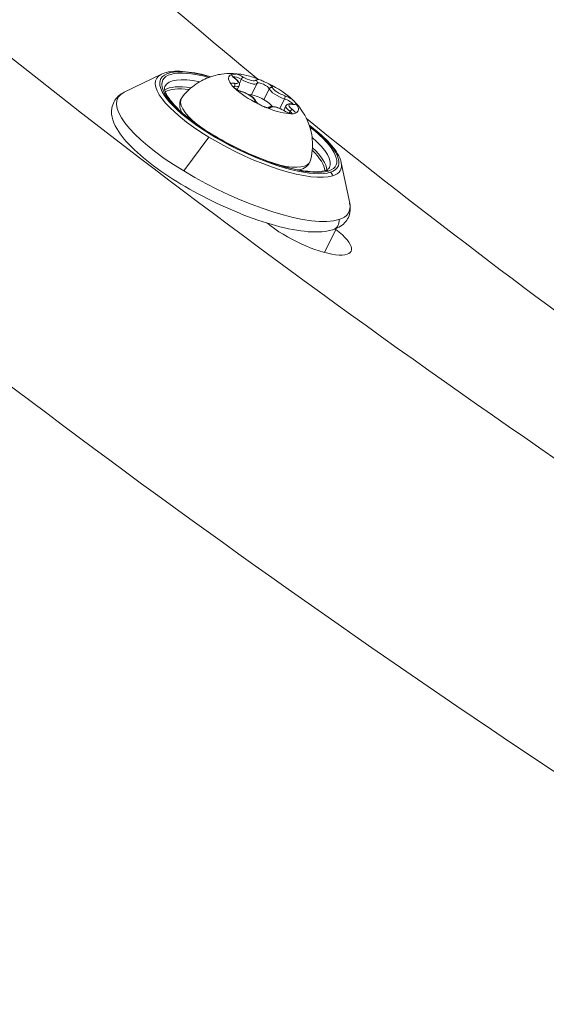
# Model space of a CAD drawing. Units: millimetres. Extents: x -21862 to -3150, y 3699 to 17198.
# Drawn here: x -15741 to -15687, y 8838 to 8940 of the extents above; entities that cross this region are included whole.
import ezdxf

# ---------------------------------------------------------------- set-up
doc = ezdxf.new("R2010")
doc.units = ezdxf.units.MM
doc.styles.get("Standard").update_dxf_attribs({"font": 'arial.ttf'})
doc.dimstyles.get("Standard").update_dxf_attribs({"dimtxt": 0.18, "dimasz": 0.18, "dimexe": 0.18, "dimexo": 0.0625, "dimgap": 0.09, "dimtad": 0, "dimtih": 1, "dimtoh": 1, "dimdec": 4, "dimzin": 0, "dimdsep": 46, "dimtxsty": 'Standard', "dimcen": 0.09, "dimadec": 0, "dimazin": 0, "dimtfac": 1, "dimtdec": 4, "dimtofl": 0, "dimtmove": 0, "dimatfit": 3, "dimfxl": 1, "dimtolj": 1, "dimtzin": 0, "dimarcsym": 0})

# ---------------------------------------------------------------- blocks, each defined once
blk = doc.blocks.new('*D12')
at = {"color": 0, "lineweight": -2, "transparency": 16777216}
for p, q in [((-21295.12, 15233.3), (-21355.3, 15233.3)), ((-21355.12, 15113.3), (-21355.12, 3818.82)), ((-21295.12, 3698.82), (-21355.3, 3698.82))]:
    blk.add_line(p, q, dxfattribs=at)
at = {"color": 0, "transparency": 16777216}
for points in [[(-21375.12, 15113.3), (-21335.12, 15113.3), (-21355.12, 15233.3)], [(-21375.12, 3818.82), (-21335.12, 3818.82), (-21355.12, 3698.82)]]:
    blk.add_solid(points, dxfattribs=at)
at = {"layer": 'Defpoints', "color": 0, "transparency": 16777216}
for p in [(-18998.42, 15233.3), (-21355.12, 3698.82), (-12541.66, 3698.82)]:
    blk.add_point(p, dxfattribs=at)
at = {"color": 0, "lineweight": 15, "transparency": 16777216, "insert": (-21599.35, 9466.06), "char_height": 400, "attachment_point": 5, "rotation": 90}
blk.add_mtext('\\A1;1155', dxfattribs=at)

msp = doc.modelspace()

# ---------------------------------------------------------------- linework, layer by layer
at = {"color": 0, "linetype": 'Continuous', "lineweight": 0}
for p, q in [((-15726.54, 8934.09), (-15730.39, 8932.23)), ((-15718.27, 8933.55), (-15718.47, 8933.13)), ((-15716.63, 8933.15), (-15717.22, 8931.95)), ((-15718.97, 8932.81), (-15719.02, 8932.7)), ((-15718.5, 8932.88), (-15718.69, 8932.49)), ((-15715.37, 8932.58), (-15715.93, 8931.45)), ((-15713.78, 8931.53), (-15714.27, 8930.54)), ((-15713.65, 8930.8), (-15713.88, 8930.34)), ((-15713.22, 8930.23), (-15713.3, 8930.07)), ((-15724.23, 8924.07), (-15721.63, 8927.58)), ((-15707.91, 8924.92), (-15707.04, 8920.73)), ((-15708.47, 8918.02), (-15709.65, 8915.63))]:
    msp.add_line(p, q, dxfattribs=at)
at = {"color": 0, "linetype": 'Continuous', "lineweight": 0, "extrusion": (2.48688e-16, 3.02827e-16, -1)}
msp.add_ellipse((-15453.4, 8905.19), major_axis=(-356.84, 175.71), ratio=0.292372, start_param=-0.895542, end_param=-0.493553, dxfattribs=at)
at = {"color": 0, "linetype": 'Continuous', "lineweight": 0}
for centre, major_axis, ratio, start_param, end_param in [((-15717.53, 8928.88), (-9.55, 4.7), 0.292372, -0.224224, 1.275179), ((-15717.44, 8929.06), (-8.97, 4.42), 0.292372, -0.949367, 2.845976), ((-15715.97, 8932.06), (-3.59, 1.77), 0.292372, -0.277507, 0.515745), ((-15718.42, 8933.67), (-0.852, 0.42), 0.292372, 0.157884, 1.032636), ((-15715.97, 8932.06), (-3.59, 1.77), 0.292372, -0.928078, -0.531452), ((-15718.42, 8933.67), (-0.852, 0.42), 0.292372, -1.841596, -0.966843), ((-15718.48, 8932.68), (-0.852, 0.42), 0.292372, -0.794398, 0.080355), ((-15719.1, 8932.94), (0.044, 0.246), 0.670097, -1.975652, -0.404856), ((-15719.06, 8933.46), (0.147, 0.202), 0.490161, 0, 0.342062), ((-15717.79, 8933.73), (1.16, -0.57), 0.292372, -1.841596, -0.014561), ((-15715.97, 8932.06), (-3.59, 1.77), 0.292372, -1.324704, -0.928078), ((-15715.9, 8933.05), (-0.852, 0.42), 0.292372, -0.889314, -0.014561), ((-15716.85, 8933.26), (0.219, -0.121), 0.956203, 0.04759, 1.618386), ((-15715.9, 8933.05), (0.852, -0.42), 0.292372, 0.2528, 1.127552), ((-15715.97, 8932.06), (-3.59, 1.77), 0.292372, -2.371902, -1.57865), ((-15718.01, 8927.9), (-8.52, 4.2), 0.292372, -0.740528, -0.172121), ((-15719.66, 8933.46), (1.16, -0.57), 0.292372, -0.794398, 0), ((-15718.48, 8932.68), (0.852, -0.42), 0.292372, -1.936511, -1.061759), ((-15715.97, 8932.06), (3.59, -1.77), 0.292372, -2.371902, -1.57865), ((-15714.2, 8932.11), (-1.16, 0.57), 0.292372, 0.2528, 2.079834), ((-15717, 8931.2), (0.241, 0.066), 0.92591, 0.019046, 0.885121), ((-15716.04, 8931.07), (-0.852, 0.42), 0.292372, 0.2528, 1.127552), ((-15713.86, 8931.65), (0.073, 0.239), 0.466043, -1.907579, -0.336783), ((-15713.45, 8931.44), (-0.852, 0.42), 0.292372, -1.936511, -1.061759), ((-15713.05, 8930.75), (0.044, 0.246), 0.670097, -0.404856, 0), ((-15713.45, 8931.44), (0.852, -0.42), 0.292372, -0.794398, 0.080355), ((-15715.97, 8932.06), (3.59, -1.77), 0.292372, -0.277507, 0.515745), ((-15716.04, 8931.07), (0.852, -0.42), 0.292372, -0.889314, -0.014561), ((-15715.97, 8932.06), (3.59, -1.77), 0.292372, -1.324704, -0.531452), ((-15713.97, 8930.11), (0.128, 0.215), 0.255813, 0, 0.307246), ((-15713.52, 8930.45), (0.852, -0.42), 0.292372, -1.841596, -0.966843), ((-15712.48, 8930.23), (-1.16, 0.57), 0.292372, 0, 1.032636), ((-15713.52, 8930.45), (0.852, -0.42), 0.292372, 0.157884, 1.032636), ((-15717.44, 8929.06), (8.97, -4.42), 0.292372, -0.295617, 0.949367), ((-15717.53, 8928.88), (9.55, -4.7), 0.292372, -1.866413, -0.295617), ((-15718.01, 8927.9), (8.52, -4.2), 0.292372, 0.172121, 0.740528), ((-15717.53, 8928.88), (9.55, -4.7), 0.292372, -0.295617, 0.224224), ((-15709.45, 8923.64), (-0.151, 0.477), 0.914823, -0.809512, 0), ((-15709.25, 8923.52), (-0.151, 0.477), 0.914823, -1.751512, -0.809512), ((-15709.06, 8918.94), (0.303, -0.953), 0.914823, 0, 1.39008), ((-15453.4, 8905.19), (375, -184.65), 0.292372, -2.166614, -2.166404)]:
    msp.add_ellipse(centre, major_axis=major_axis, ratio=ratio, start_param=start_param, end_param=end_param, dxfattribs=at)
at = {"color": 0, "linetype": 'Continuous', "lineweight": 0, "extrusion": (3.14037e-16, 4.29562e-16, -1)}
msp.add_ellipse((-15717.44, 8929.06), major_axis=(9.19, -4.53), ratio=0.292372, start_param=0.295617, end_param=4.120543, dxfattribs=at)
at = {"color": 0, "linetype": 'Continuous', "lineweight": 0, "extrusion": (7.37136e-17, -3.62963e-17, -1)}
msp.add_ellipse((-15717.66, 8928.63), major_axis=(-8.52, 4.2), ratio=0.292372, start_param=0, end_param=0.819734, dxfattribs=at)
at = {"color": 0, "linetype": 'Continuous', "lineweight": 0, "extrusion": (2.87149e-16, 3.84942e-16, -1)}
for centre, end_param in [((-15718.52, 8933.46), 1.841596), ((-15718.59, 8932.47), 0.794398)]:
    msp.add_ellipse(centre, major_axis=(-0.628, 0.309), ratio=0.292372, start_param=0.320262, end_param=end_param, dxfattribs=at)
at = {"color": 0, "linetype": 'Continuous', "lineweight": 0, "extrusion": (1.8608e-16, 2.55036e-16, -1)}
for centre, major_axis in [((-15719.56, 8933.67), (0.941, -0.463)), ((-15712.38, 8930.45), (-0.941, 0.463))]:
    msp.add_ellipse(centre, major_axis=major_axis, ratio=0.292372, start_param=-1.032636, end_param=0.794398, dxfattribs=at)
at = {"color": 0, "linetype": 'Continuous', "lineweight": 0, "extrusion": (2.26335e-16, 2.12068e-16, -1)}
msp.add_ellipse((-15718.18, 8933.58), major_axis=(0.128, 0.215), ratio=0.255813, start_param=-1.878042, end_param=-0.307246, dxfattribs=at)
at = {"color": 0, "linetype": 'Continuous', "lineweight": 0, "extrusion": (7.0946e-17, -3.94343e-17, -1)}
for centre, major_axis in [((-15717.69, 8933.94), (0.941, -0.463)), ((-15714.25, 8930.18), (-0.941, 0.463))]:
    msp.add_ellipse(centre, major_axis=major_axis, ratio=0.292372, start_param=0.014561, end_param=1.841596, dxfattribs=at)
at = {"color": 0, "linetype": 'Continuous', "lineweight": 0, "extrusion": (3.13243e-16, 4.45825e-16, -1)}
msp.add_ellipse((-15716, 8932.83), major_axis=(-0.628, 0.309), ratio=0.292372, start_param=0.014561, end_param=2.888793, dxfattribs=at)
at = {"color": 0, "linetype": 'Continuous', "lineweight": 0, "extrusion": (2.55008e-16, 2.85979e-16, -1)}
for major_axis, start_param, end_param in [((-11.97, 5.9), -1.275179, 0.224224), ((11.97, -5.9), 0.295617, 1.866413)]:
    msp.add_ellipse((-15719.1, 8925.7), major_axis=major_axis, ratio=0.292372, start_param=start_param, end_param=end_param, dxfattribs=at)
at = {"color": 0, "linetype": 'Continuous', "lineweight": 0, "extrusion": (3.56531e-16, 4.92527e-16, -1)}
msp.add_ellipse((-15718.08, 8927.77), major_axis=(-8.39, 4.13), ratio=0.292372, start_param=0.169573, end_param=0.70664, dxfattribs=at)
at = {"color": 0, "linetype": 'Continuous', "lineweight": 0, "extrusion": (3.09735e-16, 1.99172e-16, -1)}
msp.add_ellipse((-15718.28, 8932.04), major_axis=(0.073, 0.239), ratio=0.466043, start_param=0, end_param=0.336783, dxfattribs=at)
at = {"color": 0, "linetype": 'Continuous', "lineweight": 0, "extrusion": (1.60933e-16, 1.17508e-16, -1)}
for centre, major_axis in [((-15717.84, 8931.79), (0.941, -0.463)), ((-15714.1, 8932.33), (-0.941, 0.463))]:
    msp.add_ellipse(centre, major_axis=major_axis, ratio=0.292372, start_param=-2.079834, end_param=-0.2528, dxfattribs=at)
at = {"color": 0, "linetype": 'Continuous', "lineweight": 0, "extrusion": (2.11418e-16, 2.19413e-16, -1)}
msp.add_ellipse((-15715.15, 8932.49), major_axis=(0.241, 0.066), ratio=0.92591, start_param=-2.455917, end_param=-0.885121, dxfattribs=at)
at = {"color": 0, "linetype": 'Continuous', "lineweight": 0, "extrusion": (2.0715e-16, 2.45812e-16, -1)}
msp.add_ellipse((-15717.83, 8928.27), major_axis=(-6.67, 3.28), ratio=0.292372, start_param=-0.868153, end_param=0.052374, dxfattribs=at)
at = {"color": 0, "linetype": 'Continuous', "lineweight": 0, "extrusion": (1.05763e-16, 6.1383e-17, -1)}
msp.add_ellipse((-15716.39, 8931.2), major_axis=(-1.35, 0.66), ratio=0.292372, start_param=0.479292, end_param=2.727798, dxfattribs=at)
at = {"color": 0, "linetype": 'Continuous', "lineweight": 0, "extrusion": (1.20516e-16, 8.79969e-17, -1)}
msp.add_ellipse((-15713.56, 8931.22), major_axis=(0.628, -0.309), ratio=0.292372, start_param=-2.079834, end_param=-0.320262, dxfattribs=at)
at = {"color": 0, "linetype": 'Continuous', "lineweight": 0, "extrusion": (1.88423e-16, 2.24406e-16, -1)}
msp.add_ellipse((-15715.29, 8930.43), major_axis=(-0.219, 0.121), ratio=0.956203, start_param=0.348562, end_param=1.523207, dxfattribs=at)
at = {"color": 0, "linetype": 'Continuous', "lineweight": 0, "extrusion": (1.95003e-16, 2.27496e-16, -1)}
msp.add_ellipse((-15713.08, 8930.23), major_axis=(0.147, 0.202), ratio=0.490161, start_param=-1.912858, end_param=-0.342062, dxfattribs=at)
at = {"color": 0, "linetype": 'Continuous', "lineweight": 0, "extrusion": (2.78696e-16, 3.81972e-16, -1)}
msp.add_ellipse((-15713.62, 8930.23), major_axis=(0.628, -0.309), ratio=0.292372, start_param=-1.032636, end_param=-0.320262, dxfattribs=at)
at = {"color": 0, "linetype": 'Continuous', "lineweight": 0, "extrusion": (2.51044e-16, 3.51776e-16, -1)}
msp.add_ellipse((-15453.4, 8905.19), major_axis=(-356.84, 175.71), ratio=0.292372, start_param=-1.060332, end_param=-0.915774, dxfattribs=at)
at = {"color": 0, "linetype": 'Continuous', "lineweight": 0, "extrusion": (3.04186e-16, 3.98799e-16, -1)}
msp.add_ellipse((-15717.44, 8929.06), major_axis=(9.19, -4.53), ratio=0.292372, start_param=-0.978951, end_param=0.295617, dxfattribs=at)
at = {"color": 0, "linetype": 'Continuous', "lineweight": 0, "extrusion": (1.60493e-16, 1.81516e-16, -1)}
msp.add_ellipse((-15717.66, 8928.63), major_axis=(8.52, -4.2), ratio=0.292372, start_param=-0.819734, end_param=0, dxfattribs=at)
at = {"color": 0, "linetype": 'Continuous', "lineweight": 0, "extrusion": (1.58003e-16, 1.5734e-16, -1)}
msp.add_ellipse((-15718.08, 8927.77), major_axis=(8.39, -4.13), ratio=0.292372, start_param=-0.70664, end_param=-0.169573, dxfattribs=at)
at = {"color": 0, "linetype": 'Continuous', "lineweight": 0, "extrusion": (2.62181e-16, 3.43939e-16, -1)}
msp.add_ellipse((-15717.83, 8928.27), major_axis=(6.67, -3.28), ratio=0.292372, start_param=-0.052374, end_param=0.868153, dxfattribs=at)
at = {"color": 0, "linetype": 'Continuous', "lineweight": 0, "extrusion": (2.90393e-16, 4.36415e-16, -1)}
msp.add_ellipse((-15719.1, 8925.7), major_axis=(11.97, -5.9), ratio=0.292372, start_param=-0.224224, end_param=0.295617, dxfattribs=at)
at = {"color": 0, "linetype": 'Continuous', "lineweight": 0, "extrusion": (2.32416e-16, 3.03734e-16, -1)}
msp.add_ellipse((-15453.4, 8905.19), major_axis=(-384.87, 189.51), ratio=0.292372, start_param=-0.975188, end_param=-0.973725, dxfattribs=at)
at = {"color": 0, "linetype": 'Continuous', "lineweight": 0, "extrusion": (2.83257e-16, 3.70175e-16, -1)}
msp.add_ellipse((-15711.83, 8918.19), major_axis=(4.93, -2.43), ratio=0.292372, start_param=-0.975188, end_param=2.166404, dxfattribs=at)
at = {"color": 0, "linetype": 'Continuous', "lineweight": 0}
for points, knots in [([(-15161.32, 8651.58), (-15195.17, 8654.53), (-15234.13, 8661.91), (-15317.76, 8684.38), (-15362.28, 8699.31), (-15452.82, 8735.16), (-15498.82, 8756.03), (-15587.92, 8801.65), (-15631, 8826.39), (-15710.08, 8877.35), (-15746.04, 8903.57), (-15807.46, 8955.16), (-15832.8, 8980.49), (-15870.55, 9028.73), (-15882.81, 9051.5), (-15889.99, 9092.87), (-15884.8, 9112.38), (-15859.58, 9137.25), (-15843.12, 9144.28), (-15809.02, 9150.85), (-15792.96, 9151.97), (-15775.14, 9151.62)], [3.143757, 3.143757, 3.143757, 3.143757, 3.4754, 3.4754, 3.800373, 3.800373, 4.123267, 4.123267, 4.44577, 4.44577, 4.769094, 4.769094, 5.095442, 5.095442, 5.430711, 5.430711, 5.741888, 5.741888, 6.008979, 6.008979, 6.198853, 6.198853, 6.198853, 6.198853]), ([(-15158.99, 8678.38), (-15188.55, 8680.95), (-15223.12, 8687.23), (-15299.37, 8706.94), (-15341.17, 8720.49), (-15427.38, 8753.58), (-15471.8, 8773.16), (-15558.51, 8816.31), (-15600.8, 8839.88), (-15678.76, 8888.54), (-15714.44, 8913.61), (-15775.38, 8962.46), (-15800.7, 8986.25), (-15838.2, 9029.41), (-15850.57, 9048.91), (-15862.14, 9079.97), (-15861.82, 9090.88), (-15857.96, 9098.87), (-15857.95, 9098.89), (-15857.94, 9098.9)], [3.143757, 3.143757, 3.143757, 3.143757, 3.452289, 3.452289, 3.767075, 3.767075, 4.084063, 4.084063, 4.401568, 4.401568, 4.718442, 4.718442, 5.032846, 5.032846, 5.340127, 5.340127, 5.638259, 5.638259, 5.63899, 5.63899, 5.63899, 5.63899]), ([(-15726.54, 8934.09), (-15726.1, 8934.3), (-15725.56, 8934.39), (-15724.2, 8934.4), (-15723.35, 8934.29), (-15722.09, 8934.01), (-15721.76, 8933.93), (-15721.42, 8933.83)], [4.6409957, 4.6409957, 4.6409957, 4.6409957, 4.9470335, 4.9470335, 5.2935497, 5.2935497, 5.4111995, 5.4111995, 5.4111995, 5.4111995]), ([(-15724.44, 8931.65), (-15724.05, 8932.17), (-15723.61, 8932.6), (-15722.64, 8933.32), (-15722.14, 8933.56), (-15721.16, 8933.94), (-15720.7, 8934.04), (-15719.92, 8934.15), (-15719.6, 8934.16), (-15719.02, 8934.15), (-15718.77, 8934.13), (-15718.43, 8934.1), (-15718.33, 8934.08), (-15718.23, 8934.06)], [0.6950923, 0.6950923, 0.6950923, 0.6950923, 0.7916401, 0.7916401, 0.9073821, 0.9073821, 1.0478988, 1.0478988, 1.1884155, 1.1884155, 1.3289322, 1.3289322, 1.3976758, 1.3976758, 1.3976758, 1.3976758]), ([(-15718.8, 8934.11), (-15718.82, 8934.11), (-15718.86, 8934.11), (-15718.96, 8934.11), (-15719.03, 8934.11), (-15719.09, 8934.1), (-15719.19, 8934.09), (-15719.22, 8934.07), (-15719.27, 8934.05), (-15719.27, 8934.05), (-15719.28, 8934.05)], [0.3662488, 0.3662488, 0.3662488, 0.3662488, 0.3916086, 0.3916086, 0.4331665, 0.4331665, 0.4331665, 0.4924483, 0.4924483, 0.5001069, 0.5001069, 0.5001069, 0.5001069]), ([(-15719.34, 8933.08), (-15719.33, 8933.06), (-15719.32, 8933.03), (-15719.27, 8932.96), (-15719.24, 8932.9), (-15719.18, 8932.84), (-15719.09, 8932.74), (-15718.99, 8932.67), (-15718.92, 8932.61), (-15718.91, 8932.6), (-15718.9, 8932.6)], [0.3662488, 0.3662488, 0.3662488, 0.3662488, 0.3916086, 0.3916086, 0.4331665, 0.4331665, 0.4331665, 0.4924483, 0.4924483, 0.5001069, 0.5001069, 0.5001069, 0.5001069]), ([(-15718.92, 8933.66), (-15718.96, 8933.69), (-15718.99, 8933.72), (-15719.06, 8933.77), (-15719.08, 8933.8), (-15719.12, 8933.84), (-15719.13, 8933.86), (-15719.14, 8933.87), (-15719.14, 8933.87), (-15719.14, 8933.87)], [5.8932669, 5.8932669, 5.8932669, 5.8932669, 6.0997942, 6.0997942, 6.3063214, 6.3063214, 6.5128487, 6.5128487, 6.5969944, 6.5969944, 6.5969944, 6.5969944]), ([(-15718.5, 8932.88), (-15718.48, 8932.93), (-15718.46, 8932.98), (-15718.46, 8933.07), (-15718.47, 8933.12), (-15718.5, 8933.22), (-15718.53, 8933.27), (-15718.59, 8933.36), (-15718.62, 8933.4), (-15718.71, 8933.49), (-15718.75, 8933.53), (-15718.84, 8933.6), (-15718.88, 8933.63), (-15718.92, 8933.66)], [2.498875, 2.498875, 2.498875, 2.498875, 2.622463, 2.622463, 2.766788, 2.766788, 2.973316, 2.973316, 3.179843, 3.179843, 3.38637, 3.38637, 3.531511, 3.531511, 3.531511, 3.531511]), ([(-15715.42, 8933.09), (-15715.46, 8933.11), (-15715.51, 8933.14), (-15715.65, 8933.2), (-15715.76, 8933.25), (-15715.89, 8933.31), (-15716.06, 8933.39), (-15716.2, 8933.45), (-15716.32, 8933.5), (-15716.33, 8933.5), (-15716.34, 8933.51)], [0.3662488, 0.3662488, 0.3662488, 0.3662488, 0.3916086, 0.3916086, 0.4331665, 0.4331665, 0.4331665, 0.4924483, 0.4924483, 0.5001069, 0.5001069, 0.5001069, 0.5001069]), ([(-15707.04, 8920.73), (-15706.98, 8920.42), (-15706.96, 8920.09), (-15707.1, 8919.31), (-15707.35, 8918.88), (-15708.06, 8918.25), (-15708.5, 8918.05), (-15709.76, 8917.73), (-15710.67, 8917.71), (-15712.75, 8917.94), (-15713.93, 8918.19), (-15716.39, 8918.91), (-15717.67, 8919.36), (-15720.22, 8920.43), (-15721.5, 8921.04), (-15723.95, 8922.35), (-15725.13, 8923.05), (-15727.27, 8924.5), (-15728.23, 8925.24), (-15729.86, 8926.72), (-15730.53, 8927.46), (-15731.5, 8928.95), (-15731.82, 8929.74), (-15731.6, 8931.05), (-15731.36, 8931.49), (-15730.83, 8931.98), (-15730.61, 8932.12), (-15730.39, 8932.23)], [1.050956, 1.050956, 1.050956, 1.050956, 1.193054, 1.193054, 1.391416, 1.391416, 1.604268, 1.604268, 1.953067, 1.953067, 2.302403, 2.302403, 2.634664, 2.634664, 2.962137, 2.962137, 3.289139, 3.289139, 3.619278, 3.619278, 3.960419, 3.960419, 4.328365, 4.328365, 4.529028, 4.529028, 4.640996, 4.640996, 4.640996, 4.640996]), ([(-15709.13, 8924.43), (-15709.19, 8924.32), (-15709.32, 8924.19), (-15709.96, 8924.02), (-15710.39, 8923.97), (-15711.48, 8924.03), (-15712.16, 8924.13), (-15713.69, 8924.48), (-15714.55, 8924.74), (-15716.36, 8925.38), (-15717.3, 8925.78), (-15719.17, 8926.66), (-15720.09, 8927.15), (-15721.82, 8928.17), (-15722.62, 8928.71), (-15724.01, 8929.75), (-15724.6, 8930.27), (-15725.51, 8931.21), (-15725.84, 8931.64), (-15726.19, 8932.31), (-15726.23, 8932.56), (-15726.21, 8932.75), (-15726.2, 8932.79), (-15726.18, 8932.83)], [1.275179, 1.275179, 1.275179, 1.275179, 1.589339, 1.589339, 1.86889, 1.86889, 2.16635, 2.16635, 2.476045, 2.476045, 2.790383, 2.790383, 3.106069, 3.106069, 3.421139, 3.421139, 3.732974, 3.732974, 4.035404, 4.035404, 4.317538, 4.317538, 4.416772, 4.416772, 4.416772, 4.416772]), ([(-15718.21, 8932.28), (-15718.28, 8932.3), (-15718.35, 8932.33), (-15718.5, 8932.39), (-15718.58, 8932.43), (-15718.73, 8932.51), (-15718.81, 8932.55), (-15718.94, 8932.64), (-15719, 8932.68), (-15719.1, 8932.76), (-15719.13, 8932.79), (-15719.18, 8932.84), (-15719.2, 8932.87), (-15719.21, 8932.88), (-15719.21, 8932.88), (-15719.21, 8932.88)], [4.846069, 4.846069, 4.846069, 4.846069, 5.128712, 5.128712, 5.423469, 5.423469, 5.720513, 5.720513, 6.010864, 6.010864, 6.280911, 6.280911, 6.507975, 6.507975, 6.596994, 6.596994, 6.596994, 6.596994]), ([(-15716.76, 8931.27), (-15716.77, 8931.33), (-15716.8, 8931.38), (-15716.89, 8931.51), (-15716.96, 8931.59), (-15717.13, 8931.74), (-15717.23, 8931.81), (-15717.45, 8931.95), (-15717.56, 8932.01), (-15717.79, 8932.12), (-15717.91, 8932.18), (-15718.08, 8932.24), (-15718.15, 8932.26), (-15718.21, 8932.28)], [2.756404, 2.756404, 2.756404, 2.756404, 2.971175, 2.971175, 3.336582, 3.336582, 3.701989, 3.701989, 4.048762, 4.048762, 4.388999, 4.388999, 4.578709, 4.578709, 4.578709, 4.578709]), ([(-15724.42, 8930.12), (-15724.51, 8930.31), (-15724.59, 8930.49), (-15724.69, 8931.01), (-15724.64, 8931.38), (-15724.44, 8931.65)], [6.5419849, 6.5419849, 6.5419849, 6.5419849, 6.7035638, 6.7035638, 6.9782776, 6.9782776, 6.9782776, 6.9782776]), ([(-15716.23, 8930.87), (-15716.29, 8930.9), (-15716.35, 8930.94), (-15716.47, 8931.01), (-15716.52, 8931.04), (-15716.61, 8931.11), (-15716.65, 8931.15), (-15716.71, 8931.21), (-15716.73, 8931.23), (-15716.75, 8931.26), (-15716.76, 8931.27), (-15716.76, 8931.27)], [5.453, 5.453, 5.453, 5.453, 5.697021, 5.697021, 5.941042, 5.941042, 6.185062, 6.185062, 6.429083, 6.429083, 6.596994, 6.596994, 6.596994, 6.596994]), ([(-15716.51, 8931.02), (-15716.47, 8931), (-15716.43, 8930.98), (-15716.29, 8930.9), (-15716.19, 8930.84), (-15716.06, 8930.79), (-15715.88, 8930.7), (-15715.74, 8930.66), (-15715.62, 8930.62), (-15715.61, 8930.62), (-15715.59, 8930.61)], [0.3662488, 0.3662488, 0.3662488, 0.3662488, 0.3916086, 0.3916086, 0.4331665, 0.4331665, 0.4331665, 0.4924483, 0.4924483, 0.5001069, 0.5001069, 0.5001069, 0.5001069]), ([(-15713, 8931), (-15713.05, 8931.01), (-15713.1, 8931.01), (-15713.18, 8931.02), (-15713.23, 8931.02), (-15713.31, 8931.02), (-15713.36, 8931.01), (-15713.44, 8930.99), (-15713.49, 8930.97), (-15713.58, 8930.91), (-15713.62, 8930.86), (-15713.65, 8930.8), (-15713.65, 8930.8), (-15713.65, 8930.8)], [4.8460693, 4.8460693, 4.8460693, 4.8460693, 5.0049489, 5.0049489, 5.1638285, 5.1638285, 5.3227081, 5.3227081, 5.4815877, 5.4815877, 5.6402114, 5.6402114, 5.6404673, 5.6404673, 5.6404673, 5.6404673]), ([(-15712.59, 8931.04), (-15712.61, 8931.06), (-15712.62, 8931.08), (-15712.67, 8931.14), (-15712.71, 8931.19), (-15712.77, 8931.26), (-15712.85, 8931.35), (-15712.94, 8931.44), (-15713.02, 8931.51), (-15713.02, 8931.51), (-15713.03, 8931.52)], [0.3662488, 0.3662488, 0.3662488, 0.3662488, 0.3916086, 0.3916086, 0.4331665, 0.4331665, 0.4331665, 0.4924483, 0.4924483, 0.5001069, 0.5001069, 0.5001069, 0.5001069]), ([(-15713, 8931.49), (-15712.84, 8931.34), (-15712.68, 8931.18), (-15712.35, 8930.8), (-15712.17, 8930.58), (-15711.8, 8930.02), (-15711.6, 8929.69), (-15711.22, 8928.82), (-15711.03, 8928.28), (-15710.86, 8926.93), (-15710.86, 8926.13), (-15711.09, 8925.23), (-15711.11, 8925.16), (-15711.13, 8925.1)], [3.0304791, 3.0304791, 3.0304791, 3.0304791, 3.1707706, 3.1707706, 3.311062, 3.311062, 3.4513535, 3.4513535, 3.5916449, 3.5916449, 3.7218664, 3.7218664, 3.7319363, 3.7319363, 3.7319363, 3.7319363]), ([(-15712.85, 8930.99), (-15712.85, 8930.99), (-15712.85, 8930.99), (-15712.87, 8930.99), (-15712.89, 8930.98), (-15712.93, 8930.99), (-15712.95, 8930.99), (-15712.99, 8931), (-15712.99, 8931), (-15713, 8931)], [4.1132196, 4.1132196, 4.1132196, 4.1132196, 4.2250422, 4.2250422, 4.3839218, 4.3839218, 4.5428014, 4.5428014, 4.5787086, 4.5787086, 4.5787086, 4.5787086]), ([(-15180.62, 8591.21), (-15193.03, 8587.22), (-15211.22, 8585.15), (-15257.25, 8586.96), (-15285.47, 8590.98), (-15349.21, 8605.34), (-15384.96, 8615.88), (-15459.89, 8642.58), (-15499.11, 8658.82), (-15576.7, 8695.3), (-15615.06, 8715.57), (-15686.83, 8757.97), (-15720.23, 8780.09), (-15778.42, 8823.71), (-15803.28, 8845.22), (-15841.64, 8884.74), (-15855.36, 8902.89), (-15865.48, 8922.22), (-15867.26, 8926.26), (-15868.59, 8929.97)], [0.293504, 0.293504, 0.293504, 0.293504, 0.581701, 0.581701, 0.882613, 0.882613, 1.194018, 1.194018, 1.50935, 1.50935, 1.825824, 1.825824, 2.141821, 2.141821, 2.45521, 2.45521, 2.760929, 2.760929, 2.848089, 2.848089, 2.848089, 2.848089]), ([(-15715.44, 8930.62), (-15715.44, 8930.62), (-15715.44, 8930.62), (-15715.47, 8930.62), (-15715.49, 8930.62), (-15715.55, 8930.62), (-15715.59, 8930.63), (-15715.69, 8930.65), (-15715.75, 8930.67), (-15715.85, 8930.7), (-15715.88, 8930.71), (-15715.92, 8930.73)], [4.1132196, 4.1132196, 4.1132196, 4.1132196, 4.2552844, 4.2552844, 4.4381365, 4.4381365, 4.6671217, 4.6671217, 4.9180841, 4.9180841, 5.0536838, 5.0536838, 5.0536838, 5.0536838]), ([(-15713.84, 8930.32), (-15713.95, 8930.38), (-15714.06, 8930.44), (-15714.3, 8930.55), (-15714.41, 8930.6), (-15714.64, 8930.68), (-15714.75, 8930.71), (-15714.97, 8930.75), (-15715.07, 8930.76), (-15715.22, 8930.74), (-15715.27, 8930.74), (-15715.35, 8930.7), (-15715.38, 8930.69), (-15715.43, 8930.65), (-15715.45, 8930.63), (-15715.46, 8930.62)], [3.798872, 3.798872, 3.798872, 3.798872, 4.142461, 4.142461, 4.482909, 4.482909, 4.831669, 4.831669, 5.197076, 5.197076, 5.379779, 5.379779, 5.492906, 5.492906, 5.556967, 5.556967, 5.556967, 5.556967]), ([(-15712.92, 8930), (-15712.92, 8930), (-15712.92, 8930), (-15712.95, 8929.99), (-15712.97, 8929.99), (-15713.02, 8930), (-15713.06, 8930), (-15713.16, 8930.03), (-15713.22, 8930.04), (-15713.36, 8930.09), (-15713.43, 8930.12), (-15713.59, 8930.18), (-15713.67, 8930.22), (-15713.78, 8930.28), (-15713.81, 8930.3), (-15713.84, 8930.32)], [4.11322, 4.11322, 4.11322, 4.11322, 4.240497, 4.240497, 4.419266, 4.419266, 4.644104, 4.644104, 4.907752, 4.907752, 5.19417, 5.19417, 5.49019, 5.49019, 5.625906, 5.625906, 5.625906, 5.625906]), ([(-15713.14, 8930), (-15713.11, 8930), (-15713.08, 8930), (-15712.98, 8929.99), (-15712.92, 8929.98), (-15712.85, 8929.99), (-15712.76, 8930.01), (-15712.71, 8930.05), (-15712.67, 8930.07), (-15712.66, 8930.07), (-15712.66, 8930.07)], [0.3662488, 0.3662488, 0.3662488, 0.3662488, 0.3916086, 0.3916086, 0.4331665, 0.4331665, 0.4331665, 0.4924483, 0.4924483, 0.5001069, 0.5001069, 0.5001069, 0.5001069]), ([(-15711.24, 8928.82), (-15711.15, 8928.75), (-15711.07, 8928.69), (-15710.23, 8928.04), (-15709.59, 8927.46), (-15708.56, 8926.32), (-15708.19, 8925.77), (-15707.96, 8925.13), (-15707.93, 8925.02), (-15707.91, 8924.92)], [6.5639374, 6.5639374, 6.5639374, 6.5639374, 6.5986611, 6.5986611, 6.9273211, 6.9273211, 7.2676731, 7.2676731, 7.3341412, 7.3341412, 7.3341412, 7.3341412]), ([(-15711.13, 8925.1), (-15711.19, 8924.86), (-15711.35, 8924.65), (-15711.76, 8924.33), (-15712.03, 8924.24), (-15712.34, 8924.18), (-15712.34, 8924.18), (-15712.35, 8924.18)], [3.7319363, 3.7319363, 3.7319363, 3.7319363, 3.9285383, 3.9285383, 4.1640086, 4.1640086, 4.168229, 4.168229, 4.168229, 4.168229]), ([(-15170.29, 8559.13), (-15191.2, 8552.4), (-15217.11, 8550.78), (-15278.32, 8555.4), (-15313.66, 8561.85), (-15389.32, 8581.82), (-15429.43, 8595.13), (-15510.98, 8627.17), (-15552.39, 8645.85), (-15632.67, 8686.73), (-15671.52, 8708.93), (-15742.97, 8754.77), (-15775.54, 8778.4), (-15831.41, 8825.11), (-15854.57, 8848.14), (-15884.97, 8886.81), (-15894.69, 8902.92), (-15900.31, 8918.59)], [0.293504, 0.293504, 0.293504, 0.293504, 0.628723, 0.628723, 0.965833, 0.965833, 1.292975, 1.292975, 1.617069, 1.617069, 1.940572, 1.940572, 2.265187, 2.265187, 2.59399, 2.59399, 2.848089, 2.848089, 2.848089, 2.848089])]:
    msp.add_open_spline(points, degree=3, knots=knots, dxfattribs=at)

# ---------------------------------------------------------------- dimensions: what is measured, and where the dimension line sits
at = {"lineweight": 15}
dim = msp.add_linear_dim(base=(-21355.12, 3698.82), p1=(-18998.42, 15233.3), p2=(-12541.66, 3698.82), angle=90, text='1155', dimstyle='Standard', override={"dimtxt": 400, "dimasz": 120, "dimgap": 40, "dimtad": 1, "dimtih": 0, "dimdec": 0, "dimfxl": 60, "dimfxlon": 1}, dxfattribs=at)
dim.commit()
dim.dimension.update_dxf_attribs({"geometry": '*D12', "text_midpoint": (-21599.35, 9466.06)})

doc.saveas('drawing.dxf')
